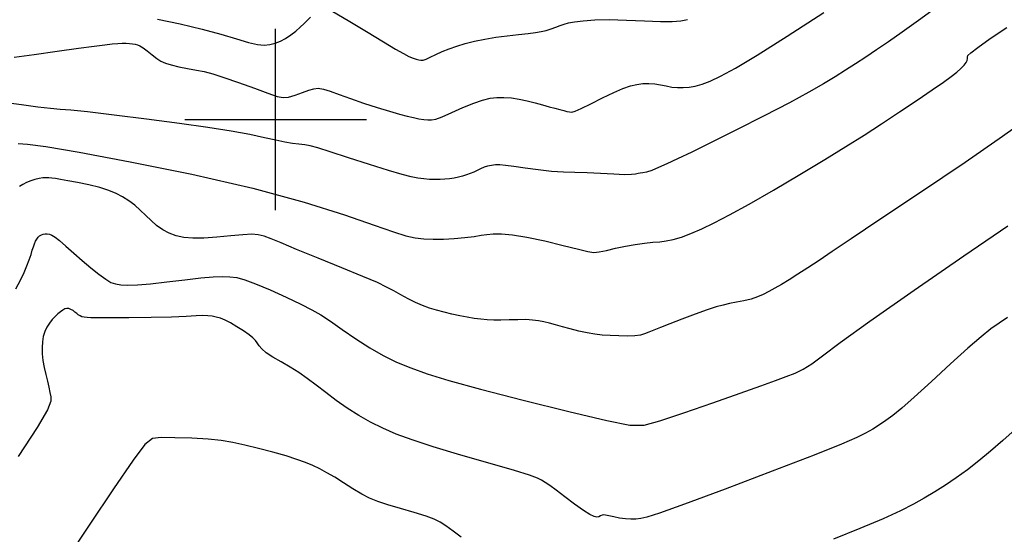
# Model space of a CAD drawing. Extents: x 349575 to 352775, y 1035233 to 1038233.
# Drawn here: x 350965 to 351100, y 1036943 to 1037014 of the extents above; entities that cross this region are included whole.
import ezdxf

# ---------------------------------------------------------------- set-up
doc = ezdxf.new("R2010")
doc.units = 0
doc.header["$MEASUREMENT"] = 0
for name, color, linetype in [('GRID', 3, 'CONTINUOUS'), ('INDEX', 1, 'CONTINUOUS'), ('INTER', 33, 'CONTINUOUS')]:
    doc.layers.add(name, color=color, linetype=linetype)

# ---------------------------------------------------------------- blocks, each defined once
blk = doc.blocks.new('GRID')
at = {"layer": 'GRID'}
for p, q in [((0, -0.25), (0, 0.25)), ((-0.25, 0), (0.25, 0))]:
    blk.add_line(p, q, dxfattribs=at)

msp = doc.modelspace()

# ---------------------------------------------------------------- linework, layer by layer
at = {"layer": 'INDEX', "color": 1, "linetype": 'CONTINUOUS', "elevation": 2490}
msp.add_lwpolyline([(350964.525, 1036996.674), (350965.827, 1036996.598), (350968.343, 1036996.259), (350972.91, 1036995.488), (350972.91, 1036995.488), (350979.978, 1036994.172), (350988.451, 1036992.452), (350996.85, 1036990.526), (350996.85, 1036990.526), (351003.944, 1036988.591), (351009.509, 1036986.829), (351013.575, 1036985.418), (351013.575, 1036985.418), (351016.249, 1036984.484), (351017.957, 1036983.944), (351019.205, 1036983.661), (351019.205, 1036983.661), (351020.42, 1036983.519), (351021.711, 1036983.476), (351023.108, 1036983.51), (351023.108, 1036983.51), (351024.606, 1036983.599), (351026.073, 1036983.725), (351027.34, 1036983.873), (351027.34, 1036983.873), (351028.303, 1036984.024), (351029.113, 1036984.154), (351029.985, 1036984.235), (351029.985, 1036984.235), (351031.114, 1036984.235), (351032.62, 1036984.103), (351034.607, 1036983.781), (351034.607, 1036983.781), (351037.075, 1036983.25), (351039.614, 1036982.636), (351041.715, 1036982.101), (351041.715, 1036982.101), (351043.026, 1036981.775), (351043.829, 1036981.662), (351044.566, 1036981.732), (351044.566, 1036981.732), (351045.584, 1036981.947), (351046.843, 1036982.241), (351048.209, 1036982.537), (351048.209, 1036982.537), (351049.56, 1036982.775), (351050.828, 1036982.949), (351051.958, 1036983.067), (351051.958, 1036983.067), (351052.923, 1036983.146), (351053.821, 1036983.245), (351054.78, 1036983.432), (351054.78, 1036983.432), (351055.905, 1036983.765), (351057.219, 1036984.256), (351058.72, 1036984.904), (351058.72, 1036984.904), (351060.443, 1036985.728), (351062.55, 1036986.827), (351065.24, 1036988.319), (351065.24, 1036988.319), (351068.596, 1036990.252), (351072.241, 1036992.402), (351075.687, 1036994.476), (351078.575, 1036996.259), (351081.07, 1036997.843), (351083.468, 1036999.4), (351083.468, 1036999.4), (351085.971, 1037001.044), (351088.4, 1037002.654), (351090.481, 1037004.057), (351090.481, 1037004.057), (351092.013, 1037005.121), (351093.079, 1037005.905), (351093.838, 1037006.512), (351093.838, 1037006.512), (351094.42, 1037007.027), (351094.851, 1037007.468), (351095.13, 1037007.835), (351095.13, 1037007.835), (351095.269, 1037008.131), (351095.314, 1037008.373), (351095.324, 1037008.58), (351095.324, 1037008.58), (351095.394, 1037008.8), (351095.769, 1037009.188), (351096.733, 1037009.929), (351096.733, 1037009.929), (351098.465, 1037011.142), (351100.727, 1037012.679)], dxfattribs=at)
at = {"layer": 'INTER', "linetype": 'CONTINUOUS'}
for points, elevation in [([(351091.407, 1037015.676), (351088.579, 1037013.644), (351086.32, 1037012.018), (351084.424, 1037010.69), (351082.781, 1037009.573), (351081.305, 1037008.588), (351081.305, 1037008.588), (351079.912, 1037007.664), (351078.53, 1037006.763), (351077.088, 1037005.852), (351077.088, 1037005.852), (351075.483, 1037004.887), (351073.475, 1037003.748), (351070.79, 1037002.302), (351070.79, 1037002.302), (351067.306, 1037000.488), (351063.505, 1036998.548), (351060.022, 1036996.797), (351060.022, 1036996.797), (351057.345, 1036995.477), (351055.388, 1036994.541), (351053.922, 1036993.865), (351053.922, 1036993.865), (351052.749, 1036993.348), (351051.82, 1036992.97), (351051.118, 1036992.73), (351051.118, 1036992.73), (351050.616, 1036992.617), (351050.249, 1036992.576), (351049.942, 1036992.541), (351049.942, 1036992.541), (351049.599, 1036992.467), (351049.043, 1036992.39), (351048.078, 1036992.368), (351048.078, 1036992.368), (351046.586, 1036992.435), (351044.772, 1036992.551), (351042.922, 1036992.653), (351042.922, 1036992.653), (351041.246, 1036992.7), (351039.659, 1036992.738), (351038.002, 1036992.834), (351038.002, 1036992.834), (351036.18, 1036993.035), (351034.371, 1036993.286), (351032.814, 1036993.515), (351032.814, 1036993.515), (351031.686, 1036993.66), (351030.896, 1036993.722), (351030.29, 1036993.718), (351030.29, 1036993.718), (351029.738, 1036993.662), (351029.213, 1036993.555), (351028.715, 1036993.399), (351028.715, 1036993.399), (351028.243, 1036993.197), (351027.78, 1036992.969), (351027.309, 1036992.74), (351027.309, 1036992.74), (351026.817, 1036992.53), (351026.299, 1036992.344), (351025.756, 1036992.18), (351025.756, 1036992.18), (351025.188, 1036992.039), (351024.595, 1036991.921), (351023.976, 1036991.826), (351023.976, 1036991.826), (351023.332, 1036991.755), (351022.657, 1036991.713), (351021.947, 1036991.705), (351021.947, 1036991.705), (351021.198, 1036991.736), (351020.408, 1036991.808), (351019.579, 1036991.919), (351019.579, 1036991.919), (351018.661, 1036992.086), (351017.415, 1036992.393), (351015.552, 1036992.938), (351015.552, 1036992.938), (351012.937, 1036993.766), (351010.052, 1036994.705), (351007.527, 1036995.529), (351007.527, 1036995.529), (351005.833, 1036996.066), (351004.778, 1036996.359), (351004.008, 1036996.504), (351004.008, 1036996.504), (351003.218, 1036996.593), (351002.319, 1036996.688), (351001.274, 1036996.848), (351001.274, 1036996.848), (351000.028, 1036997.115), (350998.465, 1036997.476), (350996.451, 1036997.9), (350996.451, 1036997.9), (350993.866, 1036998.364), (350990.646, 1036998.872), (350986.738, 1036999.432), (350986.738, 1036999.432), (350982.231, 1037000.034), (350977.759, 1037000.598), (350974.097, 1037001.024), (350971.77, 1037001.249), (350970.3, 1037001.36), (350968.961, 1037001.48), (350968.961, 1037001.48), (350967.215, 1037001.699), (350965.293, 1037001.968), (350963.616, 1037002.204)], 2492), ([(350963.995, 1037008.588), (350966.71, 1037008.94), (350969.885, 1037009.378), (350972.826, 1037009.792), (350972.826, 1037009.792), (350974.994, 1037010.09), (350976.47, 1037010.283), (350977.491, 1037010.404), (350977.491, 1037010.404), (350978.262, 1037010.48), (350978.874, 1037010.516), (350979.388, 1037010.514), (350979.388, 1037010.514), (350979.854, 1037010.476), (350980.274, 1037010.415), (350980.64, 1037010.347), (350980.64, 1037010.347), (350980.96, 1037010.272), (350981.297, 1037010.135), (350981.731, 1037009.866), (350981.731, 1037009.866), (350982.312, 1037009.428), (350982.973, 1037008.903), (350983.619, 1037008.407), (350983.619, 1037008.407), (350984.195, 1037008.026), (350984.805, 1037007.74), (350985.594, 1037007.499), (350985.594, 1037007.499), (350986.656, 1037007.263), (350987.874, 1037007.029), (350989.078, 1037006.804), (350989.078, 1037006.804), (350990.174, 1037006.576), (350991.353, 1037006.267), (350992.878, 1037005.783), (350992.878, 1037005.783), (350994.894, 1037005.076), (350997.067, 1037004.286), (350998.94, 1037003.601), (351000.194, 1037003.173), (351001.029, 1037003.009), (351001.78, 1037003.077), (351001.78, 1037003.077), (351002.698, 1037003.335), (351003.694, 1037003.684), (351004.593, 1037004.013), (351004.593, 1037004.013), (351005.282, 1037004.225), (351005.884, 1037004.284), (351006.581, 1037004.17), (351006.581, 1037004.17), (351007.526, 1037003.871), (351008.76, 1037003.422), (351010.294, 1037002.866), (351010.294, 1037002.866), (351012.098, 1037002.253), (351013.975, 1037001.649), (351015.687, 1037001.123), (351015.687, 1037001.123), (351017.054, 1037000.729), (351018.121, 1037000.449), (351018.989, 1037000.248), (351018.989, 1037000.248), (351019.744, 1037000.097), (351020.402, 1036999.99), (351020.964, 1036999.928), (351020.964, 1036999.928), (351021.463, 1036999.924), (351022.062, 1037000.045), (351022.959, 1037000.372), (351022.959, 1037000.372), (351024.271, 1037000.942), (351025.806, 1037001.625), (351027.289, 1037002.246), (351027.289, 1037002.246), (351028.514, 1037002.669), (351029.539, 1037002.906), (351030.486, 1037003.009), (351030.486, 1037003.009), (351031.46, 1037003.02), (351032.48, 1037002.947), (351033.546, 1037002.79), (351033.546, 1037002.79), (351034.648, 1037002.556), (351035.741, 1037002.279), (351036.768, 1037001.998), (351036.768, 1037001.998), (351037.681, 1037001.746), (351038.472, 1037001.531), (351039.14, 1037001.353), (351039.14, 1037001.353), (351039.688, 1037001.21), (351040.131, 1037001.103), (351040.486, 1037001.029), (351040.486, 1037001.029), (351040.803, 1037001.005), (351041.269, 1037001.12), (351042.102, 1037001.483), (351042.102, 1037001.483), (351043.431, 1037002.148), (351045.031, 1037002.963), (351046.587, 1037003.724), (351046.587, 1037003.724), (351047.856, 1037004.27), (351048.879, 1037004.617), (351049.768, 1037004.821), (351049.768, 1037004.821), (351050.616, 1037004.931), (351051.441, 1037004.958), (351052.245, 1037004.9), (351052.245, 1037004.9), (351053.028, 1037004.766), (351053.802, 1037004.601), (351054.577, 1037004.458), (351054.577, 1037004.458), (351055.365, 1037004.378), (351056.167, 1037004.373), (351056.983, 1037004.441), (351056.983, 1037004.441), (351057.827, 1037004.59), (351058.768, 1037004.857), (351059.889, 1037005.285), (351059.889, 1037005.285), (351061.317, 1037005.95), (351063.351, 1037007.057), (351066.337, 1037008.844), (351066.337, 1037008.844), (351070.49, 1037011.463), (351075.523, 1037014.729)], 2494), ([(350983.721, 1037013.796), (350986.842, 1037013.157), (350989.856, 1037012.454), (350989.856, 1037012.454), (350992.457, 1037011.737), (350994.59, 1037011.086), (350996.258, 1037010.591), (350996.258, 1037010.591), (350997.491, 1037010.316), (350998.415, 1037010.238), (350999.182, 1037010.309), (350999.182, 1037010.309), (350999.918, 1037010.49), (351000.649, 1037010.774), (351001.375, 1037011.16), (351001.375, 1037011.16), (351002.091, 1037011.64), (351002.775, 1037012.173), (351003.402, 1037012.711), (351003.402, 1037012.711), (351003.949, 1037013.211), (351004.412, 1037013.665), (351004.792, 1037014.074)], 2496), ([(351007.874, 1037014.864), (351010.008, 1037013.613), (351012.529, 1037012.099), (351014.852, 1037010.697), (351014.852, 1037010.697), (351016.526, 1037009.698), (351017.629, 1037009.064), (351018.373, 1037008.676), (351018.373, 1037008.676), (351018.938, 1037008.428), (351019.381, 1037008.276), (351019.726, 1037008.189), (351019.726, 1037008.189), (351020.009, 1037008.146), (351020.31, 1037008.175), (351020.721, 1037008.313), (351020.721, 1037008.313), (351021.31, 1037008.583), (351022.059, 1037008.945), (351022.93, 1037009.344), (351022.93, 1037009.344), (351023.892, 1037009.737), (351024.951, 1037010.109), (351026.123, 1037010.459), (351026.123, 1037010.459), (351027.417, 1037010.781), (351028.827, 1037011.072), (351030.34, 1037011.322), (351030.34, 1037011.322), (351031.921, 1037011.53), (351033.448, 1037011.7), (351034.776, 1037011.84), (351034.776, 1037011.84), (351035.804, 1037011.962), (351036.603, 1037012.091), (351037.291, 1037012.255), (351037.291, 1037012.255), (351037.958, 1037012.472), (351038.603, 1037012.714), (351039.198, 1037012.943), (351039.198, 1037012.943), (351039.746, 1037013.129), (351040.364, 1037013.286), (351041.201, 1037013.434), (351041.201, 1037013.434), (351042.384, 1037013.585), (351043.964, 1037013.704), (351045.969, 1037013.745), (351048.364, 1037013.682), (351050.842, 1037013.571), (351053.032, 1037013.485), (351053.032, 1037013.485), (351054.656, 1037013.488), (351055.83, 1037013.584), (351056.764, 1037013.768)], 2496), ([(351103.302, 1036999.874), (351100.171, 1036997.624), (351100.171, 1036997.624), (351094.993, 1036994.077), (351088.863, 1036989.945), (351083.25, 1036986.183), (351083.25, 1036986.183), (351079.278, 1036983.519), (351076.686, 1036981.78), (351074.869, 1036980.569), (351074.869, 1036980.569), (351073.325, 1036979.552), (351071.951, 1036978.663), (351070.748, 1036977.902), (351070.748, 1036977.902), (351069.709, 1036977.264), (351068.797, 1036976.729), (351067.969, 1036976.274), (351067.969, 1036976.274), (351067.181, 1036975.878), (351066.378, 1036975.535), (351065.506, 1036975.244), (351065.506, 1036975.244), (351064.532, 1036975.001), (351063.519, 1036974.794), (351062.548, 1036974.608), (351062.548, 1036974.608), (351061.655, 1036974.416), (351060.686, 1036974.155), (351059.438, 1036973.749), (351059.438, 1036973.749), (351057.793, 1036973.158), (351055.98, 1036972.476), (351054.311, 1036971.832), (351054.311, 1036971.832), (351053.029, 1036971.327), (351052.097, 1036970.952), (351051.406, 1036970.668), (351051.406, 1036970.668), (351050.841, 1036970.447), (351050.259, 1036970.284), (351049.508, 1036970.183), (351049.508, 1036970.183), (351048.486, 1036970.145), (351047.3, 1036970.157), (351046.102, 1036970.204), (351046.102, 1036970.204), (351045.01, 1036970.276), (351043.976, 1036970.391), (351042.913, 1036970.57), (351042.913, 1036970.57), (351041.767, 1036970.828), (351040.6, 1036971.129), (351039.508, 1036971.43), (351039.508, 1036971.43), (351038.56, 1036971.692), (351037.729, 1036971.912), (351036.964, 1036972.095), (351036.964, 1036972.095), (351036.21, 1036972.242), (351035.4, 1036972.347), (351034.462, 1036972.4), (351034.462, 1036972.4), (351033.358, 1036972.398), (351032.179, 1036972.367), (351031.048, 1036972.34), (351031.048, 1036972.34), (351030.057, 1036972.341), (351029.162, 1036972.38), (351028.288, 1036972.457), (351028.288, 1036972.457), (351027.372, 1036972.574), (351026.401, 1036972.731), (351025.374, 1036972.928), (351025.374, 1036972.928), (351024.3, 1036973.164), (351023.215, 1036973.429), (351022.166, 1036973.71), (351022.166, 1036973.71), (351021.182, 1036974.004), (351020.232, 1036974.339), (351019.271, 1036974.752), (351018.267, 1036975.262), (351017.252, 1036975.824), (351016.271, 1036976.378), (351016.271, 1036976.378), (351015.298, 1036976.899), (351014.014, 1036977.508), (351012.03, 1036978.362), (351012.03, 1036978.362), (351009.136, 1036979.548), (351005.854, 1036980.876), (351002.886, 1036982.084), (351002.886, 1036982.084), (351000.772, 1036982.97), (350999.382, 1036983.553), (350998.424, 1036983.911), (350998.424, 1036983.911), (350997.614, 1036984.108), (350996.716, 1036984.168), (350995.499, 1036984.106), (350995.499, 1036984.106), (350993.826, 1036983.944), (350991.918, 1036983.755), (350990.089, 1036983.622), (350990.089, 1036983.622), (350988.58, 1036983.611), (350987.354, 1036983.731), (350986.302, 1036983.971), (350986.302, 1036983.971), (350985.335, 1036984.324), (350984.436, 1036984.789), (350983.604, 1036985.366), (350983.604, 1036985.366), (350982.834, 1036986.044), (350982.095, 1036986.776), (350981.355, 1036987.5), (350981.355, 1036987.5), (350980.582, 1036988.169), (350979.772, 1036988.772), (350978.924, 1036989.309), (350978.924, 1036989.309), (350978.024, 1036989.783), (350976.998, 1036990.208), (350975.757, 1036990.6), (350975.757, 1036990.6), (350974.269, 1036990.967), (350972.719, 1036991.293), (350971.352, 1036991.554), (350971.352, 1036991.554), (350970.349, 1036991.732), (350969.657, 1036991.843), (350969.158, 1036991.911), (350969.158, 1036991.911), (350968.749, 1036991.952), (350968.358, 1036991.962), (350967.927, 1036991.93), (350967.927, 1036991.93), (350967.411, 1036991.847), (350966.837, 1036991.71), (350966.249, 1036991.52), (350966.249, 1036991.52), (350965.686, 1036991.281), (350965.173, 1036991.014), (350964.731, 1036990.745)], 2488), ([(350964.191, 1036976.663), (350964.826, 1036977.847), (350965.336, 1036978.88), (350965.336, 1036978.88), (350965.741, 1036979.818), (350966.057, 1036980.657), (350966.296, 1036981.378), (350966.296, 1036981.378), (350966.476, 1036981.971), (350966.62, 1036982.456), (350966.758, 1036982.861), (350966.758, 1036982.861), (350966.91, 1036983.21), (350967.083, 1036983.508), (350967.275, 1036983.754), (350967.275, 1036983.754), (350967.487, 1036983.949), (350967.719, 1036984.093), (350967.971, 1036984.185), (350967.971, 1036984.185), (350968.242, 1036984.226), (350968.532, 1036984.217), (350968.837, 1036984.159), (350968.837, 1036984.159), (350969.171, 1036984.038), (350969.607, 1036983.78), (350970.234, 1036983.295), (350970.234, 1036983.295), (350971.11, 1036982.53), (350972.178, 1036981.569), (350973.35, 1036980.531), (350973.35, 1036980.531), (350974.538, 1036979.53), (350975.649, 1036978.65), (350976.588, 1036977.97), (350976.588, 1036977.97), (350977.305, 1036977.542), (350977.934, 1036977.316), (350978.652, 1036977.213), (350978.652, 1036977.213), (350979.622, 1036977.175), (350980.957, 1036977.212), (350982.754, 1036977.352), (350982.754, 1036977.352), (350985.028, 1036977.604), (350987.471, 1036977.901), (350989.693, 1036978.158), (350989.693, 1036978.158), (350991.398, 1036978.306), (350992.671, 1036978.35), (350993.69, 1036978.31), (350993.69, 1036978.31), (350994.643, 1036978.188), (350995.75, 1036977.903), (350997.245, 1036977.356), (350997.245, 1036977.356), (350999.25, 1036976.496), (351001.462, 1036975.481), (351003.47, 1036974.52), (351003.47, 1036974.52), (351004.991, 1036973.752), (351006.238, 1036973.044), (351007.549, 1036972.192), (351007.549, 1036972.192), (351009.178, 1036971.056), (351011.039, 1036969.766), (351012.96, 1036968.516), (351012.96, 1036968.516), (351014.816, 1036967.455), (351016.668, 1036966.556), (351018.624, 1036965.743), (351018.624, 1036965.743), (351020.866, 1036964.934), (351023.878, 1036964.002), (351028.216, 1036962.811), (351034.099, 1036961.306), (351040.392, 1036959.757), (351045.623, 1036958.515), (351045.623, 1036958.515), (351048.788, 1036957.867), (351050.773, 1036957.851), (351052.935, 1036958.444), (351052.935, 1036958.444), (351056.258, 1036959.57), (351060.236, 1036960.955), (351063.989, 1036962.274), (351063.989, 1036962.274), (351066.832, 1036963.275), (351068.857, 1036963.996), (351070.35, 1036964.547), (351070.35, 1036964.547), (351071.576, 1036965.039), (351072.706, 1036965.593), (351073.888, 1036966.331), (351073.888, 1036966.331), (351075.369, 1036967.424), (351077.784, 1036969.241), (351081.866, 1036972.196), (351081.866, 1036972.196), (351087.958, 1036976.458), (351094.836, 1036981.195), (351100.886, 1036985.327)], 2486), ([(351100.85, 1036972.71), (351099.69, 1036971.938), (351099.69, 1036971.938), (351098.565, 1036971.132), (351097.206, 1036970.053), (351095.38, 1036968.474), (351095.38, 1036968.474), (351092.972, 1036966.291), (351090.348, 1036963.875), (351087.99, 1036961.721), (351087.99, 1036961.721), (351086.262, 1036960.201), (351085.044, 1036959.205), (351084.092, 1036958.502), (351084.092, 1036958.502), (351083.198, 1036957.897), (351082.28, 1036957.328), (351081.291, 1036956.77), (351081.291, 1036956.77), (351080.061, 1036956.152), (351077.95, 1036955.233), (351074.194, 1036953.73), (351074.194, 1036953.73), (351068.437, 1036951.509), (351061.932, 1036949.044), (351056.337, 1036946.96), (351056.337, 1036946.96), (351052.891, 1036945.721), (351051.167, 1036945.169), (351050.32, 1036944.985), (351050.32, 1036944.985), (351049.636, 1036944.907), (351048.941, 1036944.888), (351048.194, 1036944.938), (351048.194, 1036944.938), (351047.379, 1036945.057), (351046.583, 1036945.21), (351045.919, 1036945.353), (351045.919, 1036945.353), (351045.468, 1036945.448), (351045.181, 1036945.481), (351044.976, 1036945.447), (351044.976, 1036945.447), (351044.78, 1036945.35), (351044.553, 1036945.245), (351044.263, 1036945.196), (351044.263, 1036945.196), (351043.867, 1036945.271), (351043.279, 1036945.547), (351042.4, 1036946.104), (351042.4, 1036946.104), (351041.189, 1036946.971), (351039.85, 1036947.973), (351038.643, 1036948.881), (351038.643, 1036948.881), (351037.763, 1036949.526), (351037.142, 1036949.951), (351036.645, 1036950.26), (351036.645, 1036950.26), (351036.078, 1036950.556), (351035.002, 1036950.966), (351032.917, 1036951.62), (351032.917, 1036951.62), (351029.55, 1036952.595), (351025.534, 1036953.745), (351021.728, 1036954.87), (351021.728, 1036954.87), (351018.791, 1036955.818), (351016.587, 1036956.64), (351014.777, 1036957.435), (351014.777, 1036957.435), (351013.082, 1036958.287), (351011.446, 1036959.213), (351009.867, 1036960.212), (351009.867, 1036960.212), (351008.351, 1036961.274), (351006.914, 1036962.346), (351005.579, 1036963.364), (351005.579, 1036963.364), (351004.352, 1036964.281), (351003.18, 1036965.107), (351001.997, 1036965.868), (351001.997, 1036965.868), (351000.77, 1036966.586), (350999.615, 1036967.25), (350998.683, 1036967.847), (350998.683, 1036967.847), (350998.079, 1036968.366), (350997.72, 1036968.813), (350997.477, 1036969.198), (350997.477, 1036969.198), (350997.228, 1036969.541), (350996.878, 1036969.896), (350996.341, 1036970.323), (350995.567, 1036970.858), (350994.665, 1036971.431), (350993.781, 1036971.945), (350993.781, 1036971.945), (350993.029, 1036972.324), (350992.393, 1036972.583), (350991.824, 1036972.758), (350991.824, 1036972.758), (350991.27, 1036972.878), (350990.67, 1036972.944), (350989.956, 1036972.952), (350989.956, 1036972.952), (350989.034, 1036972.904), (350987.683, 1036972.825), (350985.652, 1036972.747), (350985.652, 1036972.747), (350982.845, 1036972.694), (350979.787, 1036972.666), (350977.157, 1036972.656), (350977.157, 1036972.656), (350975.464, 1036972.657), (350974.534, 1036972.671), (350974.023, 1036972.697), (350974.023, 1036972.697), (350973.641, 1036972.738), (350973.321, 1036972.805), (350973.049, 1036972.907), (350973.049, 1036972.907), (350972.813, 1036973.053), (350972.588, 1036973.234), (350972.351, 1036973.436), (350972.351, 1036973.436), (350972.082, 1036973.642), (350971.794, 1036973.819), (350971.505, 1036973.931), (350971.505, 1036973.931), (350971.227, 1036973.948), (350970.951, 1036973.873), (350970.662, 1036973.72), (350970.662, 1036973.72), (350970.345, 1036973.497), (350969.999, 1036973.207), (350969.623, 1036972.85), (350969.623, 1036972.85), (350969.224, 1036972.426), (350968.83, 1036971.936), (350968.478, 1036971.384), (350968.478, 1036971.384), (350968.197, 1036970.769), (350967.993, 1036970.094), (350967.866, 1036969.358), (350967.866, 1036969.358), (350967.816, 1036968.561), (350967.843, 1036967.703), (350967.946, 1036966.784), (350967.946, 1036966.784), (350968.12, 1036965.813), (350968.334, 1036964.837), (350968.552, 1036963.914), (350968.552, 1036963.914), (350968.742, 1036963.089), (350968.899, 1036962.373), (350969.022, 1036961.766), (350969.022, 1036961.766), (350969.035, 1036961.154), (350968.561, 1036959.977), (350967.144, 1036957.56), (350967.144, 1036957.56), (350964.535, 1036953.522)], 2484), ([(351101.894, 1036957.276), (351100.185, 1036955.726), (351098.519, 1036954.284), (351098.519, 1036954.284), (351096.896, 1036952.949), (351095.315, 1036951.721), (351093.777, 1036950.6), (351093.777, 1036950.6), (351092.28, 1036949.583), (351090.815, 1036948.652), (351089.368, 1036947.789), (351089.368, 1036947.789), (351087.879, 1036946.956), (351086.09, 1036946.055), (351083.692, 1036944.971), (351083.692, 1036944.971), (351080.505, 1036943.634), (351076.863, 1036942.145)], 2482), ([(351025.575, 1036942.418), (351024.465, 1036943.249), (351023.458, 1036943.976), (351023.458, 1036943.976), (351022.664, 1036944.502), (351021.86, 1036944.908), (351020.736, 1036945.318), (351020.736, 1036945.318), (351019.099, 1036945.82), (351017.209, 1036946.372), (351015.44, 1036946.897), (351015.44, 1036946.897), (351014.065, 1036947.346), (351012.954, 1036947.797), (351011.877, 1036948.353), (351011.877, 1036948.353), (351010.66, 1036949.081), (351009.374, 1036949.896), (351008.146, 1036950.671), (351008.146, 1036950.671), (351007.071, 1036951.31), (351006.1, 1036951.831), (351005.148, 1036952.283), (351005.148, 1036952.283), (351004.127, 1036952.71), (351002.929, 1036953.144), (351001.442, 1036953.612), (351001.442, 1036953.612), (350999.615, 1036954.128), (350997.634, 1036954.649), (350995.746, 1036955.117), (350995.746, 1036955.117), (350994.109, 1036955.488), (350992.519, 1036955.76), (350990.684, 1036955.947), (350990.684, 1036955.947), (350988.44, 1036956.061), (350986.133, 1036956.12), (350984.237, 1036956.14), (350983.026, 1036956.025), (350981.975, 1036955.214), (350980.357, 1036953.032), (350980.357, 1036953.032), (350977.682, 1036949.096), (350974.407, 1036944.202), (350971.225, 1036939.439)], 2482)]:
    msp.add_lwpolyline(points, dxfattribs=dict(at, elevation=elevation))

# ---------------------------------------------------------------- block references
at = {"layer": 'GRID', "linetype": 'CONTINUOUS', "xscale": 50, "yscale": 50, "zscale": 50}
msp.add_blockref('GRID', (351000, 1037000, 2630), dxfattribs=at)

doc.saveas('drawing.dxf')
